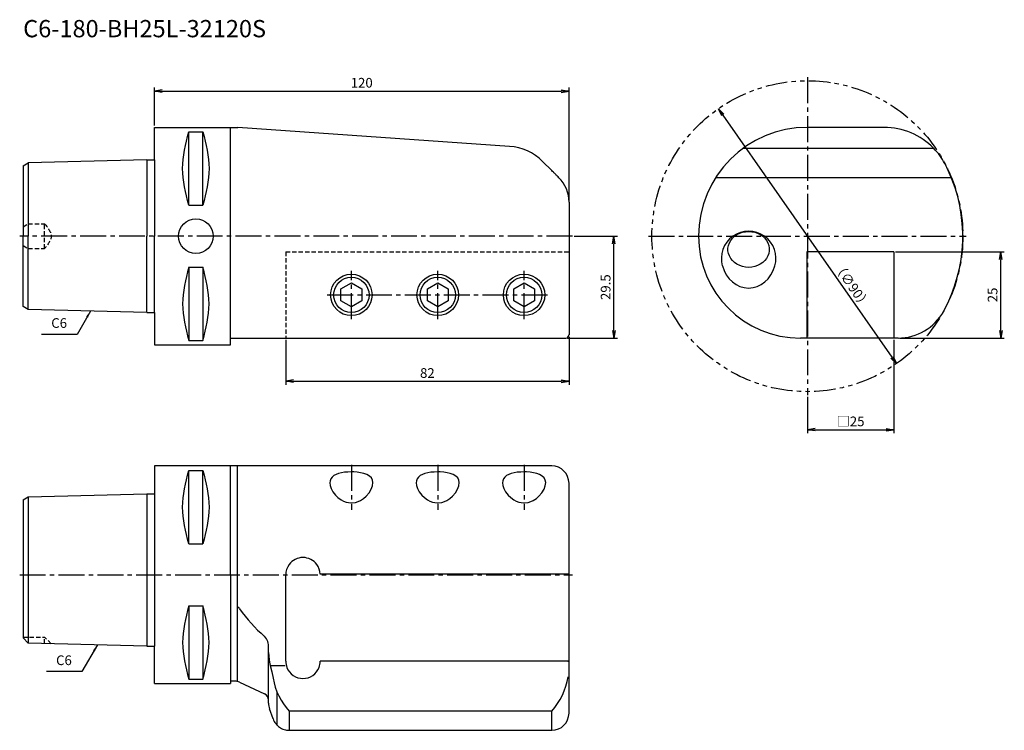
# Model space of a CAD drawing. Extents: x -39 to 246, y -143 to 63.
import ezdxf
from ezdxf.enums import TextEntityAlignment as Align

# ---------------------------------------------------------------- set-up
doc = ezdxf.new("R2010")
doc.units = 0
doc.header["$LTSCALE"] = 10
doc.header["$PDMODE"] = 1
doc.header["$PDSIZE"] = -5
for name, pattern in [('CENTER2', [1.125, 0.75, -0.125, 0.125, -0.125]), ('HIDDEN2', [0.1875, 0.125, -0.0625]), ('PHANTOM2', [1.25, 0.625, -0.125, 0.125, -0.125, 0.125, -0.125])]:
    doc.linetypes.add(name, pattern=pattern)
doc.layers.get('0').update_dxf_attribs({"linetype": 'CONTINUOUS'})
doc.layers.get('DEFPOINTS').update_dxf_attribs({"linetype": 'CONTINUOUS'})
for name, color, linetype in [('240', 4, 'CONTINUOUS'), ('241', 211, 'CONTINUOUS'), ('242', 3, 'CONTINUOUS'), ('245', 2, 'CENTER2'), ('250', 3, 'CONTINUOUS'), ('251', 40, 'CONTINUOUS')]:
    doc.layers.add(name, color=color, linetype=linetype)
doc.styles.get("Standard").update_dxf_attribs({"font": 'romans.shx', "bigfont": 'BIGFONT.SHX'})
doc.styles.add('YOKO', font='romans.shx', dxfattribs={"bigfont": 'extfont.shx'})
doc.dimstyles.new('BIGT', dxfattribs={"dimtxt": 2.8, "dimasz": 2.23, "dimexe": 1, "dimexo": 0.5, "dimgap": 1, "dimtad": 3, "dimdec": 3, "dimtxsty": 'STANDARD', "dimblk1": 'OPEN', "dimblk2": 'OPEN', "dimsah": 1, "dimcen": 0, "dimclrd": 256, "dimclre": 256, "dimclrt": 40, "dimazin": 3, "dimtfac": 1, "dimtdec": 3, "dimtix": 1, "dimtmove": 0, "dimatfit": 3, "dimtolj": 1})
doc.dimstyles.new('BIGT$7', dxfattribs={"dimtxt": 5, "dimasz": 2.5, "dimexe": 1, "dimexo": 0.5, "dimgap": 1.5, "dimtad": 3, "dimdec": 3, "dimtxsty": 'STANDARD', "dimblk": 'OPEN', "dimcen": 0, "dimclrd": 3, "dimclre": 3, "dimclrt": 40, "dimazin": 3, "dimtp": 0.1, "dimtm": 0.1, "dimtfac": 0.71, "dimtdec": 3, "dimtmove": 0, "dimatfit": 3, "dimtolj": 1})

# ---------------------------------------------------------------- blocks, each defined once
blk = doc.blocks.new('_OPEN')
at = {"color": 0, "linetype": 'BYBLOCK'}
for p, q in [((-1, 0.17), (0, 0)), ((-1, -0.17), (0, 0)), ((0, 0), (-1, 0))]:
    blk.add_line(p, q, dxfattribs=at)
blk = doc.blocks.new('*D2')
at = {"layer": '250', "linetype": 'CONTINUOUS'}
for p, q in [((0, 31.99), (0, 43)), ((120, 10.36), (120, 43)), ((2.23, 42), (117.77, 42))]:
    blk.add_line(p, q, dxfattribs=at)
at = {"layer": 'DEFPOINTS', "color": 0, "linetype": 'CONTINUOUS'}
for p in [(120, 42), (0, 31.49), (120, 9.86)]:
    blk.add_point(p, dxfattribs=at)
at = {"layer": '250', "linetype": 'CONTINUOUS', "xscale": 2.23, "yscale": 2.23, "zscale": 2.23, "rotation": 180}
blk.add_blockref('_OPEN', (0, 42), dxfattribs=at)
at = {"layer": '250', "linetype": 'CONTINUOUS', "xscale": 2.23, "yscale": 2.23, "zscale": 2.23}
blk.add_blockref('_OPEN', (120, 42), dxfattribs=at)
at = {"layer": '250', "color": 40, "linetype": 'CONTINUOUS', "insert": (60, 44.4), "char_height": 2.8, "attachment_point": 5}
blk.add_mtext('\\A1;120', dxfattribs=at)
blk = doc.blocks.new('*D3')
at = {"layer": '250', "linetype": 'CONTINUOUS'}
for p, q in [((121.5, 0), (134, 0)), ((133, -27.27), (133, -2.23)), ((119.59, -29.5), (134, -29.5))]:
    blk.add_line(p, q, dxfattribs=at)
at = {"layer": 'DEFPOINTS', "color": 0, "linetype": 'CONTINUOUS'}
for p in [(121, 0), (133, 0), (119.09, -29.5)]:
    blk.add_point(p, dxfattribs=at)
at = {"layer": '250', "linetype": 'CONTINUOUS', "xscale": 2.23, "yscale": 2.23, "zscale": 2.23}
for p, rotation in [((133, 0), 90), ((133, -29.5), 270)]:
    blk.add_blockref('_OPEN', p, dxfattribs=dict(at, rotation=rotation))
at = {"layer": '250', "color": 40, "linetype": 'CONTINUOUS', "insert": (130.6, -14.75), "char_height": 2.8, "attachment_point": 5, "rotation": 90}
blk.add_mtext('\\A1;29.5', dxfattribs=at)
blk = doc.blocks.new('*D4')
at = {"layer": '250', "linetype": 'CONTINUOUS'}
for p, q in [((38, -30), (38, -43)), ((120, -29.1), (120, -43)), ((40.23, -42), (117.77, -42))]:
    blk.add_line(p, q, dxfattribs=at)
at = {"layer": 'DEFPOINTS', "color": 0, "linetype": 'CONTINUOUS'}
for p in [(38, -29.5), (120, -28.6), (120, -42)]:
    blk.add_point(p, dxfattribs=at)
at = {"layer": '250', "linetype": 'CONTINUOUS', "xscale": 2.23, "yscale": 2.23, "zscale": 2.23, "rotation": 180}
blk.add_blockref('_OPEN', (38, -42), dxfattribs=at)
at = {"layer": '250', "linetype": 'CONTINUOUS', "xscale": 2.23, "yscale": 2.23, "zscale": 2.23}
blk.add_blockref('_OPEN', (120, -42), dxfattribs=at)
at = {"layer": '250', "color": 40, "linetype": 'CONTINUOUS', "insert": (79, -39.6), "char_height": 2.8, "attachment_point": 5}
blk.add_mtext('\\A1;82', dxfattribs=at)
blk = doc.blocks.new('*D5')
at = {"layer": '250', "linetype": 'CONTINUOUS'}
blk.add_line((164.51, 35.06), (213.49, -35.06), dxfattribs=at)
at = {"layer": 'DEFPOINTS', "color": 0, "linetype": 'CONTINUOUS'}
for p in [(163.23, 36.89), (214.77, -36.89)]:
    blk.add_point(p, dxfattribs=at)
at = {"layer": '250', "linetype": 'CONTINUOUS', "xscale": 2.23, "yscale": 2.23, "zscale": 2.23}
for p, rotation in [((163.23, 36.89), 124.9365793), ((214.77, -36.89), 304.9365793)]:
    blk.add_blockref('_OPEN', p, dxfattribs=dict(at, rotation=rotation))
at = {"layer": '250', "color": 40, "linetype": 'CONTINUOUS', "insert": (201.88, -14.25), "char_height": 2.8, "attachment_point": 5, "rotation": 304.9366}
blk.add_mtext('\\A1;（{\\H2.8;∅}90）', dxfattribs=at)
blk = doc.blocks.new('*D6')
at = {"layer": '250', "linetype": 'CONTINUOUS'}
for p, q in [((214, -30), (214, -57)), ((189, -46.5), (189, -57)), ((191.23, -56), (211.77, -56))]:
    blk.add_line(p, q, dxfattribs=at)
at = {"layer": 'DEFPOINTS', "color": 0, "linetype": 'CONTINUOUS'}
for p in [(214, -29.5), (189, -46), (214, -56)]:
    blk.add_point(p, dxfattribs=at)
at = {"layer": '250', "linetype": 'CONTINUOUS', "xscale": 2.23, "yscale": 2.23, "zscale": 2.23, "rotation": 180}
blk.add_blockref('_OPEN', (189, -56), dxfattribs=at)
at = {"layer": '250', "linetype": 'CONTINUOUS', "xscale": 2.23, "yscale": 2.23, "zscale": 2.23}
blk.add_blockref('_OPEN', (214, -56), dxfattribs=at)
at = {"layer": '250', "color": 40, "linetype": 'CONTINUOUS', "insert": (201.5, -53.6), "char_height": 2.8, "attachment_point": 5}
blk.add_mtext('\\A1;□25', dxfattribs=at)
blk = doc.blocks.new('*D7')
at = {"layer": '250', "linetype": 'CONTINUOUS'}
for p, q in [((214.5, -4.5), (246, -4.5)), ((245, -27.27), (245, -6.73)), ((215.76, -29.5), (246, -29.5))]:
    blk.add_line(p, q, dxfattribs=at)
at = {"layer": 'DEFPOINTS', "color": 0, "linetype": 'CONTINUOUS'}
for p in [(214, -4.5), (245, -4.5), (215.26, -29.5)]:
    blk.add_point(p, dxfattribs=at)
at = {"layer": '250', "linetype": 'CONTINUOUS', "xscale": 2.23, "yscale": 2.23, "zscale": 2.23}
for p, rotation in [((245, -4.5), 90), ((245, -29.5), 270)]:
    blk.add_blockref('_OPEN', p, dxfattribs=dict(at, rotation=rotation))
at = {"layer": '250', "color": 40, "linetype": 'CONTINUOUS', "insert": (242.6, -17), "char_height": 2.8, "attachment_point": 5, "rotation": 90}
blk.add_mtext('\\A1;25', dxfattribs=at)
blk = doc.blocks.new('1')
at = {"layer": '240', "linetype": 'CONTINUOUS'}
for p, q in [((0, 31.49), (24.11, 31.49)), ((0, 22.07), (0, 31.49)), ((211.2, 31.5), (189, 31.5)), ((-38, 20.35), (-36.5, 21.21)), ((-38, 20.35), (-38, 0)), ((-2.2, 22.07), (-36.5, 21.21)), ((112.37, 21.63), (115, 19)), ((120, 9.86), (120, -28.6)), ((-38, -20.35), (-38, 0)), ((-36.5, -21.21), (-38, -20.35)), ((-2.2, -22.07), (-36.5, -21.21)), ((0, -22.07), (0, -31.49)), ((22, -29.5), (119.09, -29.5)), ((22, -31.49), (22, -29.5)), ((215.26, -29.5), (187, -29.5)), ((0, -31.49), (22, -31.49)), ((115, -66.5), (0, -66.5)), ((0, -66.5), (0, -74.58)), ((120, -98), (120, -71.5)), ((-38, -76.3), (-36.5, -75.44)), ((-38, -76.3), (-38, -98)), ((-36.5, -75.44), (-2.2, -74.58)), ((-38, -98), (-38, -116.26)), ((-36.5, -117.76), (-38, -116.26)), ((-2.2, -118.62), (-36.5, -117.76)), ((0, -129.49), (22, -129.49)), ((22, -128.79), (22, -129.49)), ((39.05, -143), (115, -143))]:
    blk.add_line(p, q, dxfattribs=at)
at = {"layer": '240'}
for p, q in [((102.81, 25.99), (24.11, 31.49)), ((-2.2, 22.07), (0, 22.07)), ((-2.2, -22.07), (0, -22.07)), ((-2.2, -74.58), (0, -74.58)), ((-2.2, -118.62), (0, -118.62)), ((0, -129.49), (0, -118.62)), ((23.45, -128.79), (22, -128.79)), ((24.6, -129.07), (31.85, -132.46))]:
    blk.add_line(p, q, dxfattribs=at)
at = {"layer": '240', "linetype": 'PHANTOM2'}
blk.add_line((34.35, -139.71), (33.3, -136.83), dxfattribs=at)
at = {"layer": '240', "linetype": 'CONTINUOUS', "flags": 128}
blk.add_lwpolyline([(120, -138), (120, -137.95), (120, -137.77), (120, -137.44), (120, -136.98), (120, -136.38), (120, -135.64), (120, -134.77), (120, -133.77), (120, -132.64), (120, -131.39), (120, -130.02), (120, -128.54), (120, -98)], dxfattribs=at)
at = {"layer": '240', "linetype": 'CONTINUOUS'}
for centre, radius, start, end in [((189, 0), 31.5, 90, 180), ((211.2, 11.5), 20, 44.0602, 90), ((101.76, 11.03), 15, 45, 86), ((211.2, 11.5), 20, 28.5938, 44.0602), ((189, 0), 45, 24.975, 27.3871), ((189, 0), 45, 331.0967, 24.975), ((110, 9.86), 10, 0, 45), ((187, 0), 29.5, 180, 270), ((215.26, -14.5), 15, 270, 331.0967), ((119, -28.5), 1, 274.9489, 354.3901), ((115, -71.5), 5, 0, 90), ((115, -138), 5, 270, 0)]:
    blk.add_arc(centre, radius, start, end, dxfattribs=at)
at = {"layer": '240'}
for centre, radius, start, end in [((23.33, -131.79), 3, 64.9439, 90), ((31, -134.27), 2, 0, 64.9439), ((38, -135.12), 5, 180, 200)]:
    blk.add_arc(centre, radius, start, end, dxfattribs=at)
at = {"layer": '240', "linetype": 'PHANTOM2'}
blk.add_arc((39.05, -138), 5, 200, 270, dxfattribs=at)
at = {"layer": '240', "linetype": 'CONTINUOUS'}
blk.add_open_spline([(117.07, 16.93), (116.92, 17.08), (116.77, 17.23), (116.42, 17.58), (116.23, 17.77), (115.86, 18.14), (115.68, 18.32), (115.33, 18.67), (115.16, 18.84), (115, 19)], degree=3, knots=[49.141488, 49.141488, 49.141488, 49.141488, 49.774475, 49.774475, 50.533432, 50.533432, 51.292389, 51.292389, 52.051346, 52.051346, 52.051346, 52.051346], dxfattribs=at)
at = {"layer": '241'}
for p, q in [((22, 0), (22, 31.49)), ((-36.5, 21.21), (-36.5, 0)), ((-2.2, 22.07), (-2.2, 0)), ((0, 22.07), (0, 0)), ((-36.5, -21.21), (-36.5, 0)), ((-2.2, -22.07), (-2.2, 0)), ((0, -22.07), (0, 0)), ((22, -29.5), (22, 0)), ((54, -15.27), (57, -13.54)), ((57, -13.54), (60, -15.27)), ((79, -15.27), (82, -13.54)), ((82, -13.54), (85, -15.27)), ((104, -15.27), (107, -13.54)), ((107, -13.54), (110, -15.27)), ((54, -18.73), (54, -15.27)), ((60, -15.27), (60, -18.73)), ((79, -18.73), (79, -15.27)), ((85, -15.27), (85, -18.73)), ((104, -18.73), (104, -15.27)), ((110, -15.27), (110, -18.73)), ((57, -20.46), (54, -18.73)), ((60, -18.73), (57, -20.46)), ((82, -20.46), (79, -18.73)), ((85, -18.73), (82, -20.46)), ((107, -20.46), (104, -18.73)), ((110, -18.73), (107, -20.46)), ((24, -98), (24, -66.5)), ((-2.2, -74.58), (-2.2, -98)), ((0, -74.58), (0, -98)), ((-2.2, -98), (-2.2, -118.62)), ((0, -98), (0, -118.62)), ((24, -128.79), (24, -98)), ((33, -135.12), (33, -119.11)), ((119.8, -123), (120, -123.2)), ((35.55, -141.57), (35.55, -132.04))]:
    blk.add_line(p, q, dxfattribs=at)
at = {"layer": '241', "linetype": 'CONTINUOUS'}
for p, q in [((9.95, 8.99), (9.95, 30.18)), ((9.95, 30.18), (14.05, 30.18)), ((14.05, 8.99), (14.05, 30.18)), ((225.57, 25.41), (170.38, 25.41)), ((230.69, 16.93), (162.44, 16.93)), ((9.95, 8.99), (14.05, 8.99)), ((214, -4.5), (188.8, -4.5)), ((188.8, -4.5), (188.8, -29.5)), ((214, -4.5), (214, -29.5)), ((9.95, -8.99), (14.05, -8.99)), ((9.95, -8.99), (9.95, -30.18)), ((14.05, -8.99), (14.05, -30.18)), ((9.95, -30.18), (14.05, -30.18)), ((9.95, -67.82), (14.05, -67.82)), ((9.95, -89.01), (9.95, -67.82)), ((14.05, -89.01), (14.05, -67.82)), ((22, -98), (22, -66.51)), ((-36.5, -75.44), (-36.5, -98)), ((9.95, -89.01), (14.05, -89.01)), ((-36.5, -98), (-36.5, -117.76)), ((22, -98), (22, -128.79)), ((38, -123), (38, -98)), ((119.8, -97.8), (48, -97.8)), ((9.95, -106.99), (14.05, -106.99)), ((9.95, -106.99), (9.95, -128.18)), ((14.05, -106.99), (14.05, -128.18)), ((33.3, -123.25), (33.54, -124.26)), ((33.54, -124.26), (37.85, -124.26)), ((119.09, -123), (48, -123)), ((119.8, -123), (119.09, -123)), ((9.95, -128.18), (14.05, -128.18)), ((39.05, -137.39), (115, -137.39)), ((39.05, -143), (39.05, -137.39)), ((115, -143), (115, -137.39))]:
    blk.add_line(p, q, dxfattribs=at)
at = {"layer": '241', "linetype": 'HIDDEN2'}
for p, q in [((-38, 2.73), (-36.5, 3.59)), ((-36.5, 3.59), (-31.8, 3.59)), ((-31.8, -3.59), (-31.8, 3.59)), ((-38, -2.73), (-36.5, -3.59)), ((-36.5, -3.59), (-31.8, -3.59)), ((38, -4.5), (120, -4.5)), ((38, -4.5), (38, -29.5))]:
    blk.add_line(p, q, dxfattribs=at)
at = {"layer": '241', "linetype": 'CONTINUOUS', "flags": 128}
for points in [[(172, -9.03), (171.11, -8.97), (170.23, -8.8), (169.4, -8.52), (168.62, -8.13), (167.92, -7.64), (167.31, -7.07), (166.8, -6.43), (166.41, -5.73), (166.15, -4.99), (166.02, -4.22), (166.02, -3.45), (166.15, -2.68), (166.41, -1.94), (166.8, -1.24), (167.31, -0.59), (167.92, -0.03), (168.62, 0.46), (169.4, 0.85), (170.23, 1.13), (171.11, 1.3), (172, 1.36), (172.89, 1.3), (173.77, 1.13), (174.6, 0.85), (175.38, 0.46), (176.08, -0.03), (176.69, -0.59), (177.2, -1.24), (177.59, -1.94), (177.85, -2.68), (177.98, -3.45), (177.98, -4.22), (177.85, -4.99), (177.59, -5.73), (177.2, -6.43), (176.69, -7.07), (176.08, -7.64), (175.38, -8.13), (174.6, -8.52), (173.77, -8.8), (172.89, -8.97), (172, -9.03)], [(57, -68.22), (56.01, -68.25), (55.04, -68.34), (54.13, -68.48), (53.3, -68.69), (52.57, -68.96), (51.95, -69.3), (51.44, -69.71), (51.07, -70.19), (50.83, -70.77), (50.75, -71.4), (50.84, -72.18), (51.12, -72.99), (51.65, -73.96), (52.39, -74.92), (53.13, -75.64), (54.01, -76.28), (54.7, -76.66), (55.46, -76.95), (56.81, -77.19), (58.18, -77.05), (58.95, -76.81), (59.65, -76.48), (60.55, -75.89), (61.31, -75.23), (62.16, -74.25), (62.77, -73.24), (63.14, -72.24), (63.25, -71.29), (63.12, -70.6), (62.79, -69.97), (62.23, -69.43), (61.47, -68.98), (60.64, -68.68), (59.69, -68.45), (58.73, -68.31), (57.72, -68.23), (57, -68.22)], [(82, -68.22), (81.01, -68.25), (80.04, -68.34), (79.13, -68.48), (78.3, -68.69), (77.57, -68.96), (76.95, -69.3), (76.44, -69.71), (76.07, -70.19), (75.83, -70.77), (75.75, -71.4), (75.84, -72.18), (76.12, -72.99), (76.65, -73.96), (77.39, -74.92), (78.13, -75.64), (79.01, -76.28), (79.7, -76.66), (80.46, -76.95), (81.81, -77.19), (83.18, -77.05), (83.95, -76.81), (84.65, -76.48), (85.55, -75.89), (86.31, -75.23), (87.16, -74.25), (87.77, -73.24), (88.14, -72.24), (88.25, -71.29), (88.12, -70.6), (87.79, -69.97), (87.23, -69.43), (86.47, -68.98), (85.64, -68.68), (84.69, -68.45), (83.73, -68.31), (82.72, -68.23), (82, -68.22)], [(107, -68.22), (106.01, -68.25), (105.04, -68.34), (104.13, -68.48), (103.3, -68.69), (102.57, -68.96), (101.95, -69.3), (101.44, -69.71), (101.07, -70.19), (100.83, -70.77), (100.75, -71.4), (100.84, -72.18), (101.12, -72.99), (101.65, -73.96), (102.39, -74.92), (103.13, -75.64), (104.01, -76.28), (104.7, -76.66), (105.46, -76.95), (106.81, -77.19), (108.18, -77.05), (108.95, -76.81), (109.65, -76.48), (110.55, -75.89), (111.31, -75.23), (112.16, -74.25), (112.77, -73.24), (113.14, -72.24), (113.25, -71.29), (113.12, -70.6), (112.79, -69.97), (112.23, -69.43), (111.47, -68.98), (110.64, -68.68), (109.69, -68.45), (108.73, -68.31), (107.72, -68.23), (107, -68.22)], [(33, -120.53), (33.17, -122.62), (33.3, -123.25)], [(33.54, -124.26), (33.97, -126.1), (34.35, -127.94)]]:
    blk.add_lwpolyline(points, dxfattribs=at)
at = {"layer": '241'}
for centre, radius in [((12, 0), 5), ((57, -17), 6), ((82, -17), 6), ((107, -17), 6)]:
    blk.add_circle(centre, radius, dxfattribs=at)
at = {"layer": '241', "linetype": 'CONTINUOUS'}
for centre, radius, start, end in [((211.2, 11.5), 20, 27.3871, 28.5938), ((172, -6.48), 7.91, 344.4463, 195.5537), ((43, -98), 5, 36.8635, 143.1388), ((43, -98), 5, 143.1301, 180), ((43, -98), 5, 2.2924, 36.8699), ((23.03, -108.55), 1.74, 25.3337, 56.22), ((62.34, -80.97), 46.3, 215.4231, 228.8172), ((28.76, -118.7), 4.26, 354.4969, 43.553), ((43, -123), 5, 180, 200.9879), ((43, -123), 5, 200.9879, 339.0121), ((43, -123), 5, 339.0121, 0), ((52.71, -124.81), 18.63, 189.6782, 222.8156), ((100.05, -124.12), 20.02, 318.3237, 350.1591)]:
    blk.add_arc(centre, radius, start, end, dxfattribs=at)
blk.add_ellipse((172, -5.77), major_axis=(0, 9.24), ratio=0.866025, start_param=1.881761, end_param=4.401424, dxfattribs=at)
for points in [[(9.95, 8.99), (9.06, 12.52), (7.27, 19.59), (9.06, 26.65), (9.95, 30.18)], [(14.05, 30.18), (14.94, 26.65), (16.73, 19.59), (14.94, 12.52), (14.05, 8.99)], [(9.95, -8.99), (9.06, -12.52), (7.27, -19.59), (9.06, -26.65), (9.95, -30.18)], [(14.05, -30.18), (14.94, -26.65), (16.73, -19.59), (14.94, -12.52), (14.05, -8.99)], [(9.95, -89.01), (9.06, -85.48), (7.27, -78.41), (9.06, -71.35), (9.95, -67.82)], [(14.05, -67.82), (14.94, -71.35), (16.73, -78.41), (14.94, -85.48), (14.05, -89.01)], [(9.95, -106.99), (9.06, -110.52), (7.27, -117.59), (9.06, -124.65), (9.95, -128.18)], [(14.05, -128.18), (14.94, -124.65), (16.73, -117.59), (14.94, -110.52), (14.05, -106.99)]]:
    blk.add_open_spline(points, degree=3, dxfattribs=at)
at = {"layer": '241', "linetype": 'HIDDEN2'}
blk.add_open_spline([(-31.8, 3.59), (-30.84, 2.4), (-28.91, 0), (-30.84, -2.4), (-31.8, -3.59)], degree=3, dxfattribs=at)
at = {"layer": '242', "linetype": 'HIDDEN2'}
for p in [(-38, -116), (-31.8, -117.88), (-29.87, -117.93)]:
    blk.add_line(p, (-31.8, -116), dxfattribs=at)
at = {"layer": '242', "linetype": 'PHANTOM2'}
blk.add_circle((189, 0), 45, dxfattribs=at)
at = {"layer": '242', "linetype": 'CONTINUOUS'}
for centre in [(57, -17), (82, -17), (107, -17)]:
    blk.add_circle(centre, 5.12, dxfattribs=at)
at = {"layer": '245'}
for p, q in [((189, 46), (189, -46)), ((121, 0), (-39, 0)), ((143, 0), (235, 0)), ((57, -24), (57, -10)), ((82, -24), (82, -10)), ((107, -24), (107, -10)), ((50, -17), (114, -17)), ((57, -66.22), (57, -79.22)), ((82, -66.22), (82, -79.17)), ((107, -66.18), (107, -79.17)), ((-39, -98), (121, -98))]:
    blk.add_line(p, q, dxfattribs=at)

msp = doc.modelspace()

# ---------------------------------------------------------------- linework, layer by layer
at = {"layer": '250', "linetype": 'CONTINUOUS'}
for p, q in [((-22.3924, -28.409), (-32.6591, -28.409)), ((-21, -126), (-31.2667, -126))]:
    msp.add_line(p, q, dxfattribs=at)

# ---------------------------------------------------------------- block references
at = {"layer": '245'}
msp.add_blockref('1', (0, 0), dxfattribs=at)

# ---------------------------------------------------------------- texts
at = {"layer": '241', "style": 'YOKO'}
msp.add_text('C6-180-BH25L-32120S', height=5, dxfattribs=at).set_placement((-38, 56), align=Align.BOTTOM_LEFT)
at = {"layer": '251', "linetype": 'CONTINUOUS', "char_height": 2.8, "attachment_point": 7, "style": 'YOKO'}
for insert in [(-29.8591, -27.409), (-28.4667, -125)]:
    msp.add_mtext('C6', dxfattribs=dict(at, insert=insert))

# ---------------------------------------------------------------- dimensions: what is measured, and where the dimension line sits
at = {"layer": '250', "linetype": 'CONTINUOUS'}
for base, p1, p2, picture, middle in [((120, 42), (0, 31.4925), (120, 9.8579), '*D2', (60, 44.4)), ((120, -42), (38, -29.5), (120, -28.6015), '*D4', (79, -39.6))]:
    dim = msp.add_linear_dim(base=base, p1=p1, p2=p2, dimstyle='BIGT', override={"dimpost": '<>', "dimatfit": 0}, dxfattribs=at)
    dim.commit()
    dim.dimension.update_dxf_attribs({"geometry": picture, "text_midpoint": middle})
dim = msp.add_diameter_dim_2p(p1=(163.2299, 36.8904), p2=(214.7701, -36.8904), text='（{\\H2.8;∅}<>）', dimstyle='BIGT', override={"dimexo": 0.5, "dimtad": 3, "dimpost": '<>', "dimatfit": 0, "dimtzin": 8}, dxfattribs=at)
dim.commit()
dim.dimension.update_dxf_attribs({"geometry": '*D5', "text_midpoint": (199.9116, -15.6201), "dimtype": 163})
for base, p1, p2, picture, middle in [((133, 0), (119.0911, -29.5), (121, 0), '*D3', (130.6, -14.75)), ((245, -4.5), (215.2631, -29.5), (214, -4.5), '*D7', (242.6, -17))]:
    dim = msp.add_linear_dim(base=base, p1=p1, p2=p2, angle=90, dimstyle='BIGT', override={"dimpost": '<>', "dimatfit": 0}, dxfattribs=at)
    dim.commit()
    dim.dimension.update_dxf_attribs({"geometry": picture, "text_midpoint": middle})
dim = msp.add_linear_dim(base=(214, -55.9998), p1=(189, -46), p2=(214, -29.5), text='□<>', dimstyle='BIGT', override={"dimexo": 0.5, "dimtad": 3, "dimtzin": 8}, dxfattribs=at)
dim.commit()
dim.dimension.update_dxf_attribs({"geometry": '*D6', "text_midpoint": (201.5, -55.9998), "dimtype": 160})

# ---------------------------------------------------------------- leaders
for points, dimstyle, override in [([(-18.4978, -21.6634), (-22.3924, -28.409)], 'BIGT$7', {"dimtxt": 4, "dimasz": 2, "dimexe": 2, "dimexo": 2, "dimpost": '<>', "dimadec": 3, "dimazin": 2, "dimlwd": -1, "dimlwe": -1}), ([(-16.4754, -118.2631), (-21, -126)], 'BIGT', {"dimtxt": 4, "dimasz": 2, "dimexe": 2, "dimexo": 2})]:
    msp.add_leader(points, dimstyle=dimstyle, override=override, dxfattribs=at)

doc.saveas('drawing.dxf')
